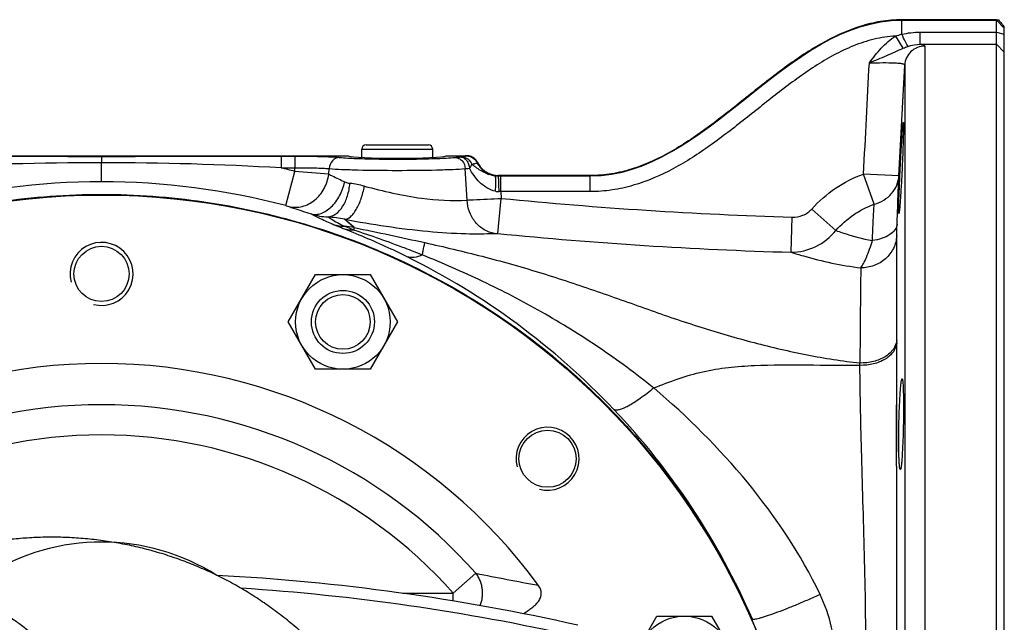
# Model space of a CAD drawing. Units: millimetres. Extents: x -1851 to 1425, y -607 to 1076.
# Drawn here: x -548 to -299, y 292 to 445 of the extents above; entities that cross this region are included whole.
import ezdxf

# ---------------------------------------------------------------- set-up
doc = ezdxf.new("R2010")
doc.units = ezdxf.units.MM
doc.header["$LTSCALE"] = 19.36
doc.layers.get('0').update_dxf_attribs({"linetype": 'CONTINUOUS'})
for name, color, linetype in [('3_ALL_AXES', 7, 'CONTINUOUS'), ('CURVE_NO', 7, 'CONTINUOUS'), ('FILETTATURE', 7, 'CONTINUOUS')]:
    doc.layers.add(name, color=color, linetype=linetype)

msp = doc.modelspace()

# ---------------------------------------------------------------- linework, layer by layer
at = {"color": 9, "linetype": 'CONTINUOUS'}
for p, q in [((-324.53, 444.55), (-324.53, 444.65)), ((-324.53, 444.55), (-300.53, 444.55)), ((-300.53, 444.55), (-298.53, 442.56)), ((-319.86, 441.5), (-300.53, 441.5)), ((-300.53, 441.5), (-298.53, 441.04)), ((-319.86, 438.44), (-300.53, 438.44)), ((-300.53, 438.44), (-298.53, 436.44)), ((-461.53, 411.82), (-443.53, 411.82)), ((-432.25, 408.43), (-432.15, 408.48)), ((-426.88, 405.05), (-426.88, 405.15)), ((-426.22, 405.05), (-426.22, 405.13)), ((-403.55, 405.05), (-403.55, 405.15)), ((-432.57, 304.28), (-438.31, 299.2)), ((-451.07, 299.2), (-438.31, 299.2)), ((-438.31, 297.25), (-438.31, 299.2))]:
    msp.add_line(p, q, dxfattribs=at)
at = {"color": 7, "linetype": 'CONTINUOUS'}
for p, q in [((-300.53, 147.75), (-300.53, 444.65)), ((-298.53, 149.51), (-298.53, 442.88)), ((-460.43, 412.92), (-444.63, 412.92)), ((-461.53, 409.74), (-461.53, 411.82)), ((-443.53, 409.74), (-443.53, 411.82)), ((-480.15, 368.02), (-473.23, 380.02)), ((-473.23, 380.02), (-459.37, 380.02)), ((-459.37, 380.02), (-452.44, 368.02)), ((-473.23, 356.02), (-480.15, 368.02)), ((-452.44, 368.02), (-459.37, 356.02)), ((-459.37, 356.02), (-473.23, 356.02)), ((-393.56, 281.43), (-386.63, 293.43)), ((-386.63, 293.43), (-372.78, 293.43)), ((-372.78, 293.43), (-365.85, 281.43))]:
    msp.add_line(p, q, dxfattribs=at)
for centre, radius in [((-527.53, 220.2), 180), ((-466.3, 368.02), 12), ((-466.3, 368.02), 8), ((-466.3, 368.02), 6.92), ((-379.71, 281.43), 12)]:
    msp.add_circle(centre, radius, dxfattribs=at)
for centre, radius, start, end in [((-277.13, 462.39), 28.95, 220.2313, 221.8035), ((-266.69, 471.66), 42.92, 221.7363, 222.1051), ((-460.43, 411.82), 1.1, 90, 180), ((-444.63, 411.82), 1.1, 0, 90), ((-434.8, 407.21), 2.93, 44.8637, 58.7297), ((-427.18, 410.81), 5.48, 220.3578, 224.4936), ((-426.59, 411.39), 6.3, 224.5168, 228.2339), ((-527.53, 220.2), 137.28, 36.1893, 143.8107), ((-527.53, -246.36), 550.89, 77.3344, 86.9551), ((-391.87, 279.75), 32.02, 17.243, 23.6968)]:
    msp.add_arc(centre, radius, start, end, dxfattribs=at)
at = {"color": 2, "linetype": 'CONTINUOUS'}
for centre in [(-527.53, 380.2), (-414.39, 333.33)]:
    msp.add_arc(centre, 8, 255, 195, dxfattribs=at)
at = {"color": 9, "linetype": 'CONTINUOUS'}
for centre, radius, start, end in [((-527.53, 220.2), 126.83, 41.524, 138.476), ((-527.53, 220.2), 119.17, 41.524, 138.476), ((-527.53, 257.2), 55, 57.823, 122.1766), ((-264.48, 1141.83), 854.25, 258.65229, 259.73383), ((-527.53, -246.26), 547.89, 77.3344, 86.2996)]:
    msp.add_arc(centre, radius, start, end, dxfattribs=at)
at = {"color": 7, "linetype": 'CONTINUOUS'}
for points, knots in [([(-324.53, 444.65), (-326.38, 444.61), (-329.96, 444.35), (-336.92, 442.63), (-345.2, 438.79), (-354.71, 432.31), (-364.01, 424.91), (-373.3, 417.5), (-382.82, 411.01), (-391.12, 407.16), (-398.1, 405.44), (-401.69, 405.18), (-403.55, 405.15)], [0, 0, 0, 0, 0.062472, 0.124975, 0.24998, 0.374985, 0.49999, 0.624996, 0.750001, 0.875006, 0.937509, 1, 1, 1, 1]), ([(-301.21, 444.65), (-301.98, 444.65), (-303.92, 444.64), (-307.03, 444.65), (-311.69, 444.65), (-316.36, 444.65), (-321.02, 444.64), (-323.37, 444.67), (-324.53, 444.65)], [0, 0, 0, 0, 0.099469, 0.249538, 0.399606, 0.699744, 0.849813, 1, 1, 1, 1]), ([(-300.53, 444.65), (-300.36, 444.65), (-300.18, 444.65), (-299.99, 444.65), (-299.97, 444.65)], [0, 0, 0, 0, 0.905502, 1, 1, 1, 1]), ([(-324.91, 407.06), (-324.87, 407.81), (-324.8, 409.27), (-324.68, 411.4), (-324.57, 413.37), (-324.47, 414.86), (-324.4, 415.92), (-324.35, 416.59), (-324.31, 417.17), (-324.27, 417.65), (-324.23, 418.03), (-324.2, 418.28), (-324.18, 418.43), (-324.17, 418.5), (-324.16, 418.54), (-324.15, 418.56), (-324.14, 418.56)], [0, 0, 0, 0, 0.194339, 0.382028, 0.554757, 0.706103, 0.771931, 0.830382, 0.880913, 0.922984, 0.956113, 0.980062, 0.988543, 0.994673, 0.998454, 1, 1, 1, 1]), ([(-324.14, 418.56), (-324.14, 418.56), (-324.13, 418.54), (-324.12, 418.5), (-324.12, 418.43), (-324.11, 418.28), (-324.1, 418.03), (-324.1, 417.65), (-324.1, 417.17), (-324.11, 416.59), (-324.13, 415.92), (-324.15, 414.86), (-324.2, 413.37), (-324.26, 411.4), (-324.35, 409.27), (-324.41, 407.81), (-324.45, 407.06)], [0, 0, 0, 0, 0.001482, 0.005187, 0.011243, 0.019653, 0.043472, 0.076491, 0.118477, 0.168954, 0.227378, 0.293207, 0.444635, 0.617529, 0.805429, 1, 1, 1, 1]), ([(-434.41, 410.11), (-434.55, 410.13), (-434.69, 410.14), (-434.84, 410.15), (-434.84, 410.15)], [0, 0, 0, 0, 0.971669, 1, 1, 1, 1]), ([(-433.28, 409.72), (-433.42, 409.8), (-433.74, 409.96), (-434.13, 410.07), (-434.36, 410.11), (-434.41, 410.11)], [0, 0, 0, 0, 0.420778, 0.875867, 1, 1, 1, 1]), ([(-432.15, 408.48), (-432.16, 408.49), (-432.25, 408.65), (-432.42, 408.94), (-432.63, 409.18), (-432.72, 409.28)], [0, 0, 0, 0, 0.027168, 0.581823, 1, 1, 1, 1]), ([(-432.15, 408.48), (-431.98, 408.16), (-431.74, 407.74), (-431.44, 407.35), (-431.36, 407.26)], [0, 0, 0, 0, 0.747551, 1, 1, 1, 1]), ([(-430.79, 406.69), (-430.53, 406.45), (-430.06, 406.09), (-429.54, 405.81), (-429.31, 405.71)], [0, 0, 0, 0, 0.58666, 1, 1, 1, 1]), ([(-429.31, 405.71), (-429.2, 405.66), (-428.74, 405.46), (-428.1, 405.27), (-427.57, 405.2), (-427.4, 405.19)], [0, 0, 0, 0, 0.190707, 0.748456, 1, 1, 1, 1]), ([(-426.22, 405.13), (-426.4, 405.13), (-426.62, 405.14), (-426.84, 405.15), (-426.87, 405.15), (-426.88, 405.15)], [0, 0, 0, 0, 0.833504, 0.95758, 1, 1, 1, 1]), ([(-403.55, 405.15), (-404.51, 405.13), (-406.46, 405.15), (-410.32, 405.14), (-415.16, 405.15), (-420, 405.14), (-423.68, 405.16), (-425.43, 405.12), (-426.22, 405.13)], [0, 0, 0, 0, 0.128082, 0.25612, 0.512195, 0.76827, 0.896307, 1, 1, 1, 1]), ([(-325.26, 395.56), (-325.26, 395.56), (-325.27, 395.59), (-325.28, 395.65), (-325.3, 395.82), (-325.31, 396.09), (-325.31, 396.47), (-325.3, 396.95), (-325.29, 397.53), (-325.28, 398.2), (-325.25, 399.26), (-325.19, 400.76), (-325.11, 402.72), (-325.02, 404.85), (-324.95, 406.32), (-324.91, 407.06)], [0, 0, 0, 0, 0.001582, 0.005319, 0.019799, 0.043618, 0.076632, 0.118613, 0.169084, 0.227502, 0.293325, 0.444738, 0.617606, 0.805471, 1, 1, 1, 1]), ([(-324.45, 407.06), (-324.48, 406.32), (-324.56, 404.85), (-324.67, 402.72), (-324.79, 400.76), (-324.88, 399.26), (-324.96, 398.2), (-325.01, 397.53), (-325.06, 396.95), (-325.11, 396.47), (-325.15, 396.09), (-325.19, 395.82), (-325.22, 395.65), (-325.24, 395.59), (-325.25, 395.56), (-325.26, 395.56)], [0, 0, 0, 0, 0.194254, 0.381857, 0.554507, 0.705792, 0.771602, 0.830045, 0.880579, 0.922665, 0.955823, 0.979817, 0.994496, 0.998335, 1, 1, 1, 1]), ([(-692.5, 292.62), (-689.01, 300.57), (-680.87, 315.98), (-665.47, 337.08), (-647.18, 355.74), (-626.39, 371.58), (-603.54, 384.25), (-579.1, 393.49), (-553.59, 399.11), (-536.2, 400.37), (-527.52, 400.37)], [0, 0, 0, 0, 0.124978, 0.25001, 0.374997, 0.5, 0.625, 0.75, 0.875, 1, 1, 1, 1]), ([(-527.52, 400.37), (-518.84, 400.37), (-501.46, 399.11), (-475.95, 393.49), (-451.51, 384.24), (-428.66, 371.57), (-407.87, 355.74), (-389.58, 337.08), (-374.18, 315.98), (-366.04, 300.57), (-362.55, 292.62)], [0, 0, 0, 0, 0.125, 0.25, 0.375, 0.5, 0.625003, 0.74999, 0.875022, 1, 1, 1, 1]), ([(-324.91, 350.25), (-324.88, 350.73), (-324.82, 351.4), (-324.74, 352.23), (-324.68, 352.71), (-324.63, 353.09), (-324.57, 353.37), (-324.53, 353.53), (-324.48, 353.62), (-324.45, 353.62)], [0, 0, 0, 0, 0.418314, 0.589299, 0.731985, 0.844554, 0.926382, 0.977452, 1, 1, 1, 1]), ([(-324.45, 353.62), (-324.41, 353.62), (-324.36, 353.44), (-324.31, 353.18), (-324.25, 352.68), (-324.21, 352.02), (-324.17, 351.19), (-324.13, 349.78), (-324.11, 348.66), (-324.11, 347.86)], [0, 0, 0, 0, 0.020729, 0.072537, 0.15651, 0.271874, 0.416527, 0.588021, 1, 1, 1, 1]), ([(-325.3, 336.37), (-325.32, 338.79), (-325.25, 343.42), (-325.07, 348.05), (-324.91, 350.25)], [0, 0, 0, 0, 0.522268, 1, 1, 1, 1]), ([(-324.11, 347.86), (-324.09, 345.45), (-324.14, 340.82), (-324.3, 336.19), (-324.45, 333.99)], [0, 0, 0, 0, 0.522277, 1, 1, 1, 1]), ([(-324.91, 330.62), (-324.95, 330.62), (-325.01, 330.8), (-325.06, 331.06), (-325.13, 331.56), (-325.18, 332.21), (-325.22, 333.05), (-325.28, 334.45), (-325.29, 335.58), (-325.3, 336.37)], [0, 0, 0, 0, 0.021294, 0.073292, 0.157309, 0.272621, 0.417153, 0.588473, 1, 1, 1, 1]), ([(-324.45, 333.99), (-324.48, 333.51), (-324.53, 332.84), (-324.61, 332.01), (-324.67, 331.53), (-324.72, 331.15), (-324.78, 330.87), (-324.83, 330.71), (-324.88, 330.62), (-324.91, 330.62)], [0, 0, 0, 0, 0.417847, 0.588635, 0.731167, 0.843648, 0.925486, 0.976747, 1, 1, 1, 1]), ([(-455.17, 260.67), (-455.83, 262.03), (-457.22, 264.72), (-459.5, 268.64), (-461.96, 272.45), (-464.61, 276.13), (-467.43, 279.68), (-470.43, 283.09), (-473.58, 286.35), (-476.89, 289.45), (-480.35, 292.39), (-483.95, 295.15), (-487.67, 297.74), (-491.52, 300.15), (-495.47, 302.37), (-499.53, 304.4), (-503.68, 306.23), (-507.91, 307.86), (-512.21, 309.29), (-516.58, 310.51), (-521, 311.52), (-525.46, 312.32), (-529.96, 312.91), (-534.48, 313.29), (-539.01, 313.46), (-543.55, 313.4), (-548.07, 313.14), (-552.58, 312.66), (-557.06, 311.97), (-561.51, 311.07), (-565.9, 309.96), (-570.24, 308.64), (-574.51, 307.11), (-577.31, 305.96), (-578.69, 305.35)], [0, 0, 0, 0, 0.031257, 0.062513, 0.09377, 0.125027, 0.156284, 0.18754, 0.218796, 0.250051, 0.281306, 0.31256, 0.343813, 0.375066, 0.406317, 0.437567, 0.468817, 0.500065, 0.531313, 0.562559, 0.593805, 0.625051, 0.656296, 0.68754, 0.718785, 0.75003, 0.781274, 0.812519, 0.843764, 0.87501, 0.906256, 0.937503, 0.968751, 1, 1, 1, 1]), ([(-420.61, 294.05), (-420.26, 294.24), (-419.75, 294.54), (-419.09, 294.97), (-418.61, 295.32), (-418.14, 295.68), (-417.7, 296.07), (-417.27, 296.48), (-416.88, 296.92), (-416.53, 297.4), (-416.29, 297.83), (-416.14, 298.2), (-416.06, 298.48), (-416, 298.77), (-415.97, 299.07), (-415.97, 299.36), (-416, 299.66), (-416.06, 299.94), (-416.19, 300.32), (-416.4, 300.77), (-416.61, 301.1), (-416.73, 301.26)], [0, 0, 0, 0, 0.12502, 0.187537, 0.250053, 0.312568, 0.375081, 0.437591, 0.500094, 0.562586, 0.625059, 0.656312, 0.687563, 0.718812, 0.750059, 0.781307, 0.812555, 0.843804, 0.875055, 0.937515, 1, 1, 1, 1])]:
    msp.add_open_spline(points, degree=3, knots=knots, dxfattribs=at)
for points in [[(-300.53, 444.65), (-300.75, 444.65), (-300.98, 444.65), (-301.21, 444.65)], [(-299.97, 444.65), (-299.75, 444.31), (-299.49, 444), (-299.23, 443.69)], [(-427.4, 405.19), (-427.23, 405.17), (-427.06, 405.16), (-426.88, 405.15)]]:
    msp.add_open_spline(points, degree=3, dxfattribs=at)
at = {"color": 9, "linetype": 'CONTINUOUS'}
for points, knots in [([(-434.84, 410.12), (-434.31, 410.1), (-433.23, 409.77), (-432.48, 408.92), (-432.25, 408.43)], [0, 0, 0, 0, 0.499875, 1, 1, 1, 1]), ([(-431.46, 296.09), (-431.33, 296.42), (-431.11, 297.11), (-430.91, 298.18), (-430.85, 299.27), (-430.93, 300.35), (-431.14, 301.42), (-431.49, 302.44), (-431.96, 303.4), (-432.35, 304), (-432.57, 304.28)], [0, 0, 0, 0, 0.125028, 0.250646, 0.376559, 0.502452, 0.628011, 0.752945, 0.877005, 1, 1, 1, 1]), ([(-588.26, 298.16), (-587.32, 298.49), (-585.43, 299.08), (-582.54, 299.77), (-579.63, 300.25), (-576.71, 300.52), (-573.78, 300.57), (-570.85, 300.4), (-567.94, 300.03), (-565.04, 299.44), (-562.17, 298.65), (-559.33, 297.64), (-556.53, 296.43), (-553.78, 295.02), (-551.08, 293.41), (-548.45, 291.61), (-545.88, 289.61), (-543.4, 287.44), (-540.99, 285.08), (-537.88, 281.68), (-534.99, 277.98), (-532.32, 274.02), (-529.77, 269.8), (-526.88, 264.19), (-523.94, 257.05), (-521.54, 249.52), (-519.69, 241.68), (-518.85, 236.34), (-518.53, 233.63)], [0, 0, 0, 0, 0.027436, 0.054618, 0.081609, 0.108478, 0.135295, 0.162129, 0.189053, 0.216134, 0.243439, 0.27103, 0.298965, 0.327293, 0.356062, 0.38531, 0.415069, 0.445364, 0.476213, 0.507628, 0.57215, 0.605269, 0.638939, 0.70784, 0.778679, 0.851197, 0.925087, 1, 1, 1, 1]), ([(-583.37, 297.2), (-582.6, 297.2), (-581.08, 297.15), (-578.79, 296.95), (-576.52, 296.61), (-574.26, 296.13), (-572.01, 295.53), (-569.78, 294.78), (-567.58, 293.91), (-565.4, 292.91), (-563.26, 291.78), (-560.43, 290.09), (-556.99, 287.66), (-553.08, 284.3), (-549.39, 280.48), (-545.93, 276.24), (-542.75, 271.61), (-539.84, 266.61), (-537.25, 261.29), (-534.98, 255.69), (-533.04, 249.83), (-531.47, 243.77), (-530.66, 239.64), (-530.32, 237.55)], [0, 0, 0, 0, 0.026414, 0.052875, 0.079428, 0.106118, 0.132989, 0.16008, 0.187431, 0.215077, 0.243051, 0.271381, 0.329191, 0.388687, 0.449971, 0.513085, 0.578023, 0.644727, 0.713097, 0.782993, 0.854246, 0.926655, 1, 1, 1, 1])]:
    msp.add_open_spline(points, degree=3, knots=knots, dxfattribs=at)
at = {"layer": '3_ALL_AXES', "color": 7, "linetype": 'CONTINUOUS'}
msp.add_line((-440.11, 410.12), (-434.96, 410.12), dxfattribs=at)
msp.add_circle((-527.53, 380.2), 7, dxfattribs=at)
msp.add_arc((-435.34, 397.02), 13.14, 88.2555, 89.8231, dxfattribs=at)
msp.add_ellipse((-452.53, 410.2), major_axis=(12.5, 0), ratio=0.052408, start_param=3.255559, end_param=6.169219, dxfattribs=at)
for points, knots in [([(-464.95, 410.12), (-464.95, 410.12), (-464.96, 410.13), (-464.96, 410.14), (-464.97, 410.15)], [0, 0, 0, 0, 0.431367, 1, 1, 1, 1]), ([(-440.09, 410.15), (-440.09, 410.14), (-440.09, 410.13), (-440.1, 410.12), (-440.11, 410.12)], [0, 0, 0, 0, 0.570078, 1, 1, 1, 1]), ([(-440.09, 410.15), (-439.3, 410.15), (-438.02, 410.15), (-436.43, 410.14), (-435.62, 410.16), (-435.3, 410.16)], [0, 0, 0, 0, 0.495196, 0.797776, 1, 1, 1, 1])]:
    msp.add_open_spline(points, degree=3, knots=knots, dxfattribs=at)
at = {"layer": 'CURVE_NO', "color": 9, "linetype": 'CONTINUOUS'}
for p, q in [((-324.53, 440.97), (-324.53, 444.55)), ((-324.16, 437.44), (-326.08, 440.53)), ((-319.86, 438.44), (-319.86, 441.5)), ((-318.7, 437.96), (-318.7, 154.43)), ((-325.24, 405.06), (-323.78, 433.17)), ((-323.78, 433.17), (-323.78, 159.23)), ((-527.53, 410.01), (-527.53, 408.4)), ((-481.99, 410.08), (-481.99, 407.09)), ((-481.99, 410.08), (-478.47, 410.08)), ((-478.47, 410.08), (-478.47, 407.09)), ((-527.53, 403.56), (-527.53, 408.4)), ((-432.27, 408.42), (-432.25, 408.43)), ((-481.99, 407.09), (-478.47, 407.09)), ((-480.81, 397.51), (-478.52, 406.21)), ((-478.52, 406.21), (-478.47, 407.09)), ((-469.88, 405.49), (-469.8, 406.9)), ((-434.81, 398.93), (-435.25, 406.9)), ((-426.22, 401.07), (-426.22, 405.05)), ((-426.22, 405.05), (-403.55, 405.05)), ((-403.55, 401.07), (-403.55, 405.05)), ((-325.24, 405.06), (-334.23, 405.53)), ((-331.53, 397.88), (-334.23, 405.53)), ((-325.5, 398.47), (-325.24, 405.06)), ((-325.33, 402.9), (-325.24, 405.06)), ((-325.45, 399.78), (-325.33, 402.9)), ((-403.55, 401.07), (-426.22, 401.07)), ((-426.22, 401.07), (-426.12, 399.36)), ((-325.5, 398.48), (-325.45, 399.78)), ((-427, 390.43), (-426.12, 399.36)), ((-341.23, 391.22), (-347.34, 396.66)), ((-463.43, 391.94), (-465.87, 394.05)), ((-352.58, 385.69), (-352.33, 394.6)), ((-325.82, 362.73), (-325.83, 389.85)), ((-325.84, 331.41), (-325.82, 362.73)), ((-325.82, 354.8), (-325.82, 362.73)), ((-335.15, 357.02), (-335.15, 357.61))]:
    msp.add_line(p, q, dxfattribs=at)
for points in [[(-324.26, 423.87), (-324.02, 428.53), (-323.78, 433.17)], [(-465.37, 393.62), (-465.71, 393.91), (-465.87, 394.05)], [(-463.43, 391.94), (-463.69, 392.16), (-463.94, 392.38), (-464.17, 392.58), (-465.2, 393.46)], [(-325.82, 376.25), (-325.82, 378.24), (-325.82, 380.06), (-325.82, 381.73), (-325.82, 383.25), (-325.82, 388.08)], [(-325.83, 346.52), (-325.82, 348.33), (-325.82, 354.8)], [(-325.84, 331.41), (-325.84, 333.82), (-325.83, 336.15), (-325.83, 338.4), (-325.83, 346.52)]]:
    msp.add_lwpolyline(points, dxfattribs=at)
for centre, radius, start, end in [((-527.74, -373.92), 782.32, 89.98415, 93.32063), ((-527.31, -373.95), 782.35, 86.67944, 90.01607), ((-452.52, 725.3), 316, 269.1766, 270.7486), ((-411.92, 434.58), 34.28, 230.8333, 231.6336), ((-426.84, 411.07), 6.04, 206.0246, 243.4201), ((-527.46, 220.43), 192.12, 75.2416, 76.3096), ((-616.87, -1315.4), 1727.16, 85.11793, 85.4055), ((-426.68, 413.43), 8.42, 248.7548, 251.6656), ((-426.95, 412.36), 7.32, 261.0329, 264.333), ((-426.98, 412.1), 7.06, 264.3457, 265.769), ((-527.53, 220.2), 183.36, 90.0011, 104.7592), ((-527.53, 220.2), 183.36, 75.2408, 90.0013), ((-467.59, 376.87), 26.46, 75.2731, 83.3433), ((-426.59, 406.8), 5.72, 259.5527, 268.9726), ((-427.86, 332.65), 68.44, 88.6245, 89.0205), ((-320.68, 1460.5), 1066.36, 264.32535, 268.29913), ((-469.39, 411.23), 16.6, 252.5291, 267.6963), ((-474.4, 349.47), 45.39, 79.1727, 84.5198), ((-465.18, 405.22), 12.97, 252.215, 266.6938), ((-469.04, 359.96), 32.46, 80.0617, 84.5138), ((-321.34, 1461.85), 1076.61, 264.36792, 268.33688), ((-532.94, 217.34), 186.63, 43.5174, 63.6275), ((6913.68, 307.27), 7249.01, 179.411354, 179.602115), ((17591.77, 296.24), 17917.64, 179.887567, 180.117925)]:
    msp.add_arc(centre, radius, start, end, dxfattribs=at)
for points, knots in [([(-403.55, 405.05), (-388.83, 405.05), (-364.01, 424.75), (-339.25, 444.55), (-324.53, 444.55)], [0, 0, 0, 0, 0.500023, 1, 1, 1, 1]), ([(-326.08, 440.53), (-327.92, 440.43), (-331.59, 439.87), (-336.86, 438.13), (-341.86, 435.73), (-348.19, 431.92), (-355.62, 426.43), (-364.23, 419.48), (-372.98, 412.69), (-382.27, 406.66), (-390.8, 402.95), (-398.01, 401.35), (-401.71, 401.07), (-403.55, 401.07)], [0, 0, 0, 0, 0.062466, 0.12496, 0.187475, 0.250001, 0.375038, 0.500103, 0.625159, 0.750158, 0.875016, 0.937514, 1, 1, 1, 1]), ([(-332.76, 433.75), (-331.79, 435.01), (-329.85, 437.54), (-327.43, 439.69), (-326.08, 440.53)], [0, 0, 0, 0, 0.50061, 1, 1, 1, 1]), ([(-322.96, 437.89), (-323.06, 438.04), (-323.27, 438.42), (-323.8, 439.44), (-324.22, 440.32), (-324.53, 440.97)], [0, 0, 0, 0, 0.148287, 0.378286, 1, 1, 1, 1]), ([(-332.76, 433.75), (-331.28, 434.34), (-329.09, 435.22), (-326.25, 436.52), (-324.86, 437.15), (-324.16, 437.44)], [0, 0, 0, 0, 0.511309, 0.757286, 1, 1, 1, 1]), ([(-318.7, 437.96), (-319.34, 437.96), (-320.63, 437.72), (-322.28, 436.66), (-323.43, 435.08), (-323.74, 433.8), (-323.78, 433.17)], [0, 0, 0, 0, 0.250576, 0.500823, 0.750593, 1, 1, 1, 1]), ([(-319.86, 438.44), (-319.68, 438.42), (-319.37, 438.36), (-318.99, 438.27), (-318.68, 438.09), (-318.7, 437.96)], [0, 0, 0, 0, 0.409286, 0.70617, 1, 1, 1, 1]), ([(-332.76, 433.75), (-331.61, 433.76), (-329.49, 433.78), (-327, 433.77), (-325.38, 433.67), (-324.63, 433.59), (-324.18, 433.47), (-323.94, 433.39), (-323.78, 433.26), (-323.78, 433.17)], [0, 0, 0, 0, 0.377247, 0.69739, 0.820291, 0.912074, 0.945506, 0.970659, 1, 1, 1, 1]), ([(-573.06, 410.08), (-561.68, 410.08), (-546.5, 410.03), (-531.32, 410.01), (-527.53, 410.01)], [0, 0, 0, 0, 0.749904, 1, 1, 1, 1]), ([(-527.53, 410.01), (-523.73, 410.01), (-508.55, 410.03), (-493.38, 410.08), (-481.99, 410.08)], [0, 0, 0, 0, 0.250097, 1, 1, 1, 1]), ([(-478.47, 410.08), (-476.3, 410.08), (-473.23, 410.05), (-469.48, 409.9), (-467.9, 409.81), (-467.21, 409.74)], [0, 0, 0, 0, 0.577398, 0.816473, 1, 1, 1, 1]), ([(-467.21, 409.74), (-467.54, 409.73), (-468.21, 409.56), (-469.33, 408.71), (-469.76, 407.62), (-469.8, 406.9)], [0, 0, 0, 0, 0.234856, 0.481213, 1, 1, 1, 1]), ([(-467.21, 409.74), (-465.78, 409.61), (-462.4, 409.44), (-459.01, 409.36), (-457.06, 409.33)], [0, 0, 0, 0, 0.423913, 1, 1, 1, 1]), ([(-448.39, 409.32), (-446.36, 409.35), (-442.84, 409.44), (-439.33, 409.61), (-437.84, 409.74)], [0, 0, 0, 0, 0.57649, 1, 1, 1, 1]), ([(-437.84, 409.74), (-437.74, 409.75), (-437.28, 409.79), (-436.82, 409.82), (-436.46, 409.85)], [0, 0, 0, 0, 0.225331, 1, 1, 1, 1]), ([(-437.84, 409.74), (-437.52, 409.73), (-436.85, 409.56), (-435.72, 408.71), (-435.3, 407.62), (-435.25, 406.9)], [0, 0, 0, 0, 0.234857, 0.481215, 1, 1, 1, 1]), ([(-436.46, 409.85), (-436.43, 409.85), (-436.32, 409.85), (-436.21, 409.86), (-436.14, 409.87)], [0, 0, 0, 0, 0.297257, 1, 1, 1, 1]), ([(-436.46, 409.85), (-436.17, 409.83), (-435.57, 409.65), (-434.85, 408.99), (-434.35, 408.07), (-434.21, 407.35), (-434.19, 406.99)], [0, 0, 0, 0, 0.218348, 0.457886, 0.721654, 1, 1, 1, 1]), ([(-436.14, 409.87), (-435.88, 409.91), (-435.49, 409.97), (-435.09, 410.06), (-434.96, 410.12)], [0, 0, 0, 0, 0.634372, 1, 1, 1, 1]), ([(-436.14, 409.87), (-435.59, 409.86), (-434.48, 409.47), (-433.78, 408.53), (-433.58, 408)], [0, 0, 0, 0, 0.489583, 1, 1, 1, 1]), ([(-434.84, 410.12), (-434.31, 410.1), (-433.24, 409.75), (-432.5, 408.9), (-432.27, 408.42)], [0, 0, 0, 0, 0.499285, 1, 1, 1, 1]), ([(-478.47, 407.09), (-476.8, 407.12), (-474.44, 407.12), (-471.55, 407.03), (-470.33, 406.96), (-469.8, 406.9)], [0, 0, 0, 0, 0.577386, 0.816476, 1, 1, 1, 1]), ([(-434.19, 406.99), (-434.11, 407.07), (-433.86, 407.38), (-433.65, 407.73), (-433.58, 408)], [0, 0, 0, 0, 0.286572, 1, 1, 1, 1]), ([(-433.58, 408), (-433.29, 408.06), (-432.85, 408.16), (-432.4, 408.31), (-432.27, 408.42)], [0, 0, 0, 0, 0.633674, 1, 1, 1, 1]), ([(-429.73, 405.58), (-430.08, 405.72), (-431.31, 406.29), (-432.43, 407.09), (-433.2, 407.7)], [0, 0, 0, 0, 0.274983, 1, 1, 1, 1]), ([(-432.25, 408.43), (-431.77, 407.44), (-430.22, 405.7), (-427.98, 405.05), (-426.88, 405.05)], [0, 0, 0, 0, 0.500163, 1, 1, 1, 1]), ([(-480, 397.28), (-478.91, 397.01), (-476.5, 397.05), (-473.25, 398.77), (-470.85, 401.73), (-470.05, 404.22), (-469.88, 405.49)], [0, 0, 0, 0, 0.230961, 0.47557, 0.73483, 1, 1, 1, 1]), ([(-469.88, 405.49), (-469.59, 405.35), (-468.24, 404.7), (-466.89, 404.06), (-465.83, 403.54)], [0, 0, 0, 0, 0.214105, 1, 1, 1, 1]), ([(-469.8, 406.9), (-468.75, 406.82), (-466.31, 406.69), (-460.55, 406.51), (-452.52, 406.43), (-444.49, 406.51), (-438.73, 406.69), (-436.3, 406.82), (-435.25, 406.9)], [0, 0, 0, 0, 0.091814, 0.211535, 0.500427, 0.788895, 0.908298, 1, 1, 1, 1]), ([(-435.25, 406.9), (-435.17, 406.91), (-434.81, 406.95), (-434.46, 406.97), (-434.19, 406.99)], [0, 0, 0, 0, 0.22535, 1, 1, 1, 1]), ([(-427.63, 401.17), (-428.4, 401.32), (-429.87, 401.91), (-431.65, 403.36), (-433.07, 405.09), (-433.84, 406.35), (-434.19, 406.99)], [0, 0, 0, 0, 0.26044, 0.512106, 0.75797, 1, 1, 1, 1]), ([(-428.09, 405.13), (-428.2, 405.15), (-428.62, 405.23), (-429.03, 405.34), (-429.33, 405.44)], [0, 0, 0, 0, 0.258895, 1, 1, 1, 1]), ([(-427.6, 404.95), (-427.6, 404.96), (-427.62, 405.01), (-427.65, 405.05), (-427.67, 405.08)], [0, 0, 0, 0, 0.302032, 1, 1, 1, 1]), ([(-427.63, 401.17), (-427.55, 401.87), (-427.47, 402.85), (-427.47, 404.03), (-427.51, 404.52), (-427.54, 404.72)], [0, 0, 0, 0, 0.59086, 0.827179, 1, 1, 1, 1]), ([(-427.54, 404.72), (-427.55, 404.74), (-427.56, 404.82), (-427.58, 404.89), (-427.6, 404.95)], [0, 0, 0, 0, 0.284456, 1, 1, 1, 1]), ([(-426.69, 401.08), (-426.7, 401.52), (-426.71, 402.36), (-426.74, 403.49), (-426.79, 404.35), (-426.82, 404.82), (-426.86, 404.98)], [0, 0, 0, 0, 0.340217, 0.642472, 0.870664, 1, 1, 1, 1]), ([(-347.34, 396.66), (-345.58, 398.65), (-341.54, 402.2), (-336.74, 404.64), (-334.23, 405.53)], [0, 0, 0, 0, 0.500022, 1, 1, 1, 1]), ([(-331.53, 397.88), (-330.67, 398.11), (-329.04, 398.8), (-327.02, 400.47), (-325.67, 402.62), (-325.29, 404.25), (-325.24, 405.06)], [0, 0, 0, 0, 0.261904, 0.515695, 0.760789, 1, 1, 1, 1]), ([(-474.38, 395.4), (-473.97, 395.3), (-473.1, 395.22), (-471.77, 395.51), (-470.45, 396.18), (-468.73, 397.56), (-466.96, 400), (-466.1, 402.31), (-465.83, 403.54)], [0, 0, 0, 0, 0.096459, 0.199671, 0.312429, 0.435742, 0.709053, 1, 1, 1, 1]), ([(-470.06, 394.65), (-469.37, 394.71), (-467.88, 395.37), (-466.2, 397.32), (-465.01, 400.02), (-464.62, 402.07), (-464.53, 403.15)], [0, 0, 0, 0, 0.192949, 0.426021, 0.700886, 1, 1, 1, 1]), ([(-465.87, 394.05), (-465.33, 394.06), (-464.46, 394.55), (-463.57, 395.51), (-462.58, 396.98), (-461.57, 399.32), (-461.06, 401.36), (-460.87, 402.46)], [0, 0, 0, 0, 0.158586, 0.263418, 0.385954, 0.675624, 1, 1, 1, 1]), ([(-465.83, 403.54), (-465.52, 403.39), (-465.09, 403.23), (-464.64, 403.16), (-464.53, 403.15)], [0, 0, 0, 0, 0.745712, 1, 1, 1, 1]), ([(-460.87, 402.46), (-456.08, 401.2), (-447.5, 399.19), (-438.64, 398.64), (-434.81, 398.93)], [0, 0, 0, 0, 0.562751, 1, 1, 1, 1]), ([(-480.81, 397.51), (-480.73, 397.49), (-480.46, 397.41), (-480.19, 397.34), (-480, 397.28)], [0, 0, 0, 0, 0.30069, 1, 1, 1, 1]), ([(-480, 397.28), (-479.6, 397.14), (-477.73, 396.52), (-475.85, 395.9), (-474.38, 395.4)], [0, 0, 0, 0, 0.211575, 1, 1, 1, 1]), ([(-434.81, 398.93), (-434.28, 398.96), (-431.38, 399.12), (-428.49, 399.25), (-426.12, 399.36)], [0, 0, 0, 0, 0.182362, 1, 1, 1, 1]), ([(-427.88, 390.48), (-428.79, 390.61), (-430.6, 391.28), (-432.82, 393.22), (-434.32, 395.87), (-434.75, 397.9), (-434.81, 398.93)], [0, 0, 0, 0, 0.234439, 0.479693, 0.736444, 1, 1, 1, 1]), ([(-341.23, 391.22), (-339.92, 392.71), (-336.94, 395.36), (-333.39, 397.2), (-331.53, 397.88)], [0, 0, 0, 0, 0.500049, 1, 1, 1, 1]), ([(-332, 388.66), (-331.92, 390.42), (-331.78, 393.49), (-331.62, 396.56), (-331.53, 397.88)], [0, 0, 0, 0, 0.572218, 1, 1, 1, 1]), ([(-325.74, 392.78), (-325.71, 393.29), (-325.64, 395.18), (-325.56, 397.08), (-325.5, 398.47)], [0, 0, 0, 0, 0.264998, 1, 1, 1, 1]), ([(-469.15, 392.88), (-470.22, 393.35), (-471.99, 394.15), (-473.72, 395.02), (-474.38, 395.4)], [0, 0, 0, 0, 0.606916, 1, 1, 1, 1]), ([(-470.06, 394.65), (-469.81, 394.49), (-468.47, 393.65), (-467.07, 392.89), (-465.93, 392.28)], [0, 0, 0, 0, 0.185868, 1, 1, 1, 1]), ([(-352.33, 394.6), (-351.41, 394.58), (-349.54, 394.89), (-347.95, 395.97), (-347.34, 396.66)], [0, 0, 0, 0, 0.500358, 1, 1, 1, 1]), ([(-465.9, 391.56), (-466.24, 391.69), (-467.33, 392.12), (-468.41, 392.55), (-469.15, 392.88)], [0, 0, 0, 0, 0.313452, 1, 1, 1, 1]), ([(-463.52, 391.3), (-463.77, 391.4), (-464.58, 391.72), (-465.38, 392.04), (-465.93, 392.28)], [0, 0, 0, 0, 0.309797, 1, 1, 1, 1]), ([(-465.87, 394.05), (-458.86, 392.78), (-448.64, 391.17), (-435.92, 390.35), (-430.29, 390.37), (-427.88, 390.48)], [0, 0, 0, 0, 0.558763, 0.810533, 1, 1, 1, 1]), ([(-325.74, 392.78), (-325.77, 392.29), (-326.22, 391.22), (-327.63, 390.01), (-329.63, 389.11), (-331.17, 388.77), (-332, 388.66)], [0, 0, 0, 0, 0.186424, 0.410791, 0.684738, 1, 1, 1, 1]), ([(-325.83, 389.85), (-325.83, 390.01), (-325.81, 390.99), (-325.77, 391.96), (-325.74, 392.78)], [0, 0, 0, 0, 0.161959, 1, 1, 1, 1]), ([(-450.03, 384.55), (-451.38, 385.22), (-456.59, 387.72), (-461.92, 389.99), (-465.9, 391.56)], [0, 0, 0, 0, 0.260046, 1, 1, 1, 1]), ([(-463.51, 391.3), (-463.72, 391.28), (-464.52, 391.26), (-465.33, 391.38), (-465.9, 391.56)], [0, 0, 0, 0, 0.256764, 1, 1, 1, 1]), ([(-463.52, 391.3), (-463.51, 391.37), (-463.48, 391.58), (-463.45, 391.79), (-463.43, 391.94)], [0, 0, 0, 0, 0.308619, 1, 1, 1, 1]), ([(-446.16, 384.98), (-447.62, 385.57), (-453.35, 387.82), (-459.16, 389.87), (-463.52, 391.3)], [0, 0, 0, 0, 0.254988, 1, 1, 1, 1]), ([(-463.43, 391.94), (-460.44, 391.34), (-454.46, 390.11), (-448.51, 388.8), (-445.54, 388.14)], [0, 0, 0, 0, 0.500979, 1, 1, 1, 1]), ([(-427.88, 390.48), (-427.83, 390.48), (-427.53, 390.48), (-427.23, 390.46), (-427, 390.43)], [0, 0, 0, 0, 0.186706, 1, 1, 1, 1]), ([(-352.58, 385.69), (-350.44, 385.7), (-346.07, 386.71), (-342.59, 389.53), (-341.23, 391.22)], [0, 0, 0, 0, 0.496861, 1, 1, 1, 1]), ([(-341.23, 391.22), (-340.68, 391.02), (-337.67, 389.94), (-334.57, 389.11), (-332, 388.66)], [0, 0, 0, 0, 0.184436, 1, 1, 1, 1]), ([(-325.83, 389.85), (-325.89, 388.76), (-326.46, 386.57), (-328.54, 383.87), (-331.51, 382.11), (-333.81, 381.73), (-334.95, 381.74)], [0, 0, 0, 0, 0.244088, 0.491865, 0.744368, 1, 1, 1, 1]), ([(-446.16, 385), (-446.09, 385.34), (-445.87, 386.38), (-445.66, 387.43), (-445.54, 388.14)], [0, 0, 0, 0, 0.325524, 1, 1, 1, 1]), ([(-445.54, 388.15), (-440.68, 387.06), (-431.01, 384.77), (-419.06, 381.44), (-409.66, 378.43), (-402.69, 376.08), (-395.8, 373.67), (-389.01, 371.24), (-382.28, 368.87), (-373.33, 365.94), (-362.12, 362.68), (-348.66, 359.54), (-339.64, 358.1), (-335.15, 357.62)], [0, 0, 0, 0, 0.130302, 0.25978, 0.324207, 0.388367, 0.452177, 0.515112, 0.576958, 0.638632, 0.76138, 0.882151, 1, 1, 1, 1]), ([(-334.95, 381.74), (-334.69, 382.09), (-334.16, 382.95), (-333.1, 385.23), (-332.43, 387.21), (-332, 388.66)], [0, 0, 0, 0, 0.172006, 0.400433, 1, 1, 1, 1]), ([(-446.16, 385), (-446.81, 384.68), (-448.08, 384.22), (-449.47, 384.33), (-450.03, 384.55)], [0, 0, 0, 0, 0.546803, 1, 1, 1, 1]), ([(-387.47, 351.26), (-391.95, 354.89), (-401.19, 361.67), (-415.71, 370.68), (-430.71, 378.44), (-440.98, 382.93), (-446.16, 385)], [0, 0, 0, 0, 0.254558, 0.505555, 0.75384, 1, 1, 1, 1]), ([(-352.58, 385.69), (-351.55, 385.36), (-345.78, 383.61), (-339.85, 382.35), (-334.95, 381.74)], [0, 0, 0, 0, 0.180091, 1, 1, 1, 1]), ([(-325.82, 363.43), (-325.88, 362.62), (-326.57, 360.89), (-328.77, 358.99), (-331.76, 357.81), (-334, 357.58), (-335.16, 357.61)], [0, 0, 0, 0, 0.205571, 0.441219, 0.710706, 1, 1, 1, 1]), ([(-325.82, 362.73), (-325.88, 361.93), (-326.58, 360.23), (-328.78, 358.37), (-331.76, 357.21), (-334, 356.99), (-335.15, 357.02)], [0, 0, 0, 0, 0.20356, 0.438653, 0.709025, 1, 1, 1, 1]), ([(-387.45, 351.27), (-385.4, 352.07), (-381.33, 353.68), (-375.02, 355.53), (-368.51, 356.57), (-359.68, 357.18), (-348.55, 357.14), (-339.63, 357.04), (-335.15, 357.02)], [0, 0, 0, 0, 0.124152, 0.247341, 0.371013, 0.495683, 0.747131, 1, 1, 1, 1]), ([(-335.49, 253.61), (-334.93, 257.9), (-334.16, 266.66), (-333.68, 280.02), (-333.65, 293.66), (-333.93, 307.35), (-334.33, 320.79), (-334.81, 337.32), (-335.07, 349.33), (-335.15, 357.02)], [0, 0, 0, 0, 0.125241, 0.254797, 0.387404, 0.520626, 0.651608, 0.77725, 1, 1, 1, 1]), ([(-387.46, 351.28), (-388.56, 350.34), (-390.2, 349.05), (-392.39, 347.56), (-393.82, 346.72), (-395.07, 346.1), (-396.12, 345.74), (-396.96, 345.61), (-397.44, 345.73), (-397.59, 345.85)], [0, 0, 0, 0, 0.367322, 0.528879, 0.669908, 0.787978, 0.881387, 0.950518, 1, 1, 1, 1]), ([(-345.25, 298.9), (-350.14, 309.09), (-362.81, 328.04), (-378.87, 344.01), (-387.45, 351.27)], [0, 0, 0, 0, 0.501461, 1, 1, 1, 1]), ([(-362.42, 292.64), (-366.71, 302.49), (-376.93, 321.37), (-390.29, 338.17), (-397.59, 345.85)], [0, 0, 0, 0, 0.503298, 1, 1, 1, 1]), ([(-345.25, 298.9), (-346.24, 298.45), (-348.23, 297.57), (-351.18, 296.31), (-354.02, 295.16), (-356.59, 294.18), (-358.53, 293.5), (-359.86, 293.08), (-360.66, 292.85), (-361.32, 292.69), (-361.83, 292.6), (-362.18, 292.57), (-362.37, 292.6), (-362.42, 292.64)], [0, 0, 0, 0, 0.177518, 0.355409, 0.524553, 0.67716, 0.806103, 0.859697, 0.905245, 0.942226, 0.97026, 0.989314, 1, 1, 1, 1]), ([(-341.47, 281.81), (-341.41, 284.74), (-342, 290.65), (-343.98, 296.25), (-345.25, 298.9)], [0, 0, 0, 0, 0.499274, 1, 1, 1, 1])]:
    msp.add_open_spline(points, degree=3, knots=knots, dxfattribs=at)
for points in [[(-326.08, 440.53), (-325.57, 440.7), (-325.05, 440.85), (-324.53, 440.97)], [(-324.53, 440.97), (-323, 441.33), (-321.42, 441.5), (-319.86, 441.5)], [(-324.16, 437.44), (-323.77, 437.6), (-323.37, 437.75), (-322.96, 437.89)], [(-322.96, 437.89), (-321.97, 438.23), (-320.91, 438.46), (-319.86, 438.44)], [(-334.23, 405.53), (-333.74, 414.93), (-333.25, 424.34), (-332.76, 433.75)], [(-427.67, 405.08), (-428.32, 405.17), (-428.96, 405.37), (-429.55, 405.66)], [(-426.88, 405.05), (-427.08, 405.05), (-427.29, 405.05), (-427.5, 405.06)], [(-426.88, 405.05), (-426.66, 405.05), (-426.44, 405.05), (-426.22, 405.05)], [(-426.86, 404.98), (-426.87, 405), (-426.87, 405.02), (-426.88, 405.05)]]:
    msp.add_open_spline(points, degree=3, dxfattribs=at)
at = {"layer": 'FILETTATURE', "color": 9, "linetype": 'CONTINUOUS'}
msp.add_line((-590.11, 410.12), (-464.95, 410.12), dxfattribs=at)
at = {"layer": 'FILETTATURE', "color": 7, "linetype": 'CONTINUOUS'}
for p, q in [((-570.39, 410.15), (-528.19, 410.15)), ((-528.19, 410.15), (-525.41, 410.15)), ((-525.41, 410.15), (-483.96, 410.15)), ((-483.96, 410.15), (-481.99, 410.15)), ((-481.99, 410.15), (-480.49, 410.15)), ((-480.49, 410.15), (-477.26, 410.15)), ((-477.26, 410.15), (-475.71, 410.15)), ((-475.71, 410.15), (-470.01, 410.15)), ((-470.01, 410.15), (-464.97, 410.15))]:
    msp.add_line(p, q, dxfattribs=at)
msp.add_circle((-414.39, 333.33), 7.25, dxfattribs=at)

doc.saveas('drawing.dxf')
